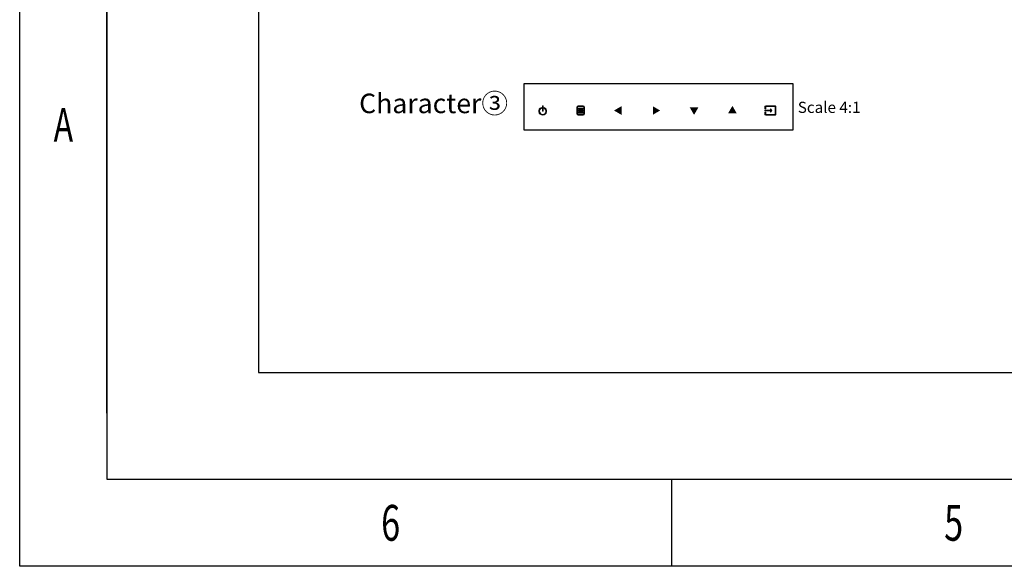
# Model space of a CAD drawing. Units: millimetres. Extents: x 20564 to 26958, y 3232 to 7755.
# Drawn here: x 20567 to 22332, y 3236 to 4216 of the extents above; entities that cross this region are included whole.
import ezdxf
from ezdxf.enums import TextEntityAlignment as Align

# ---------------------------------------------------------------- set-up
doc = ezdxf.new("R2010")
doc.units = ezdxf.units.MM
doc.header["$LTSCALE"] = 30.734
doc.layers.get('0').update_dxf_attribs({"linetype": 'CONTINUOUS'})
doc.layers.add('1', color=7, linetype='CONTINUOUS')
doc.layers.add('标注', color=6, linetype='CONTINUOUS')
doc.layers.add('bzx', color=161, linetype='CONTINUOUS', lineweight=5)
doc.styles.get("Standard").update_dxf_attribs({"font": 'txt', "width": 0.85})
doc.styles.add('宋体-1', font='txt', dxfattribs={"width": 0.7})

# ---------------------------------------------------------------- blocks, each defined once
blk = doc.blocks.new('FGFD')
at = {"color": 3}
for p, q in [((4537.1, -2918), (4537.1, 1282)), ((10477.1, -2918), (4537.1, -2918))]:
    blk.add_line(p, q, dxfattribs=at)
blk = doc.blocks.new('DFD')
for p, q in [((4682.2, 1136.9), (4682.2, -2772.8)), ((4682.2, -2662.8), (4682.2, -1712.8)), ((4682.2, -2772.8), (10332, -2772.8))]:
    blk.add_line(p, q)

msp = doc.modelspace()

# ---------------------------------------------------------------- hatches: boundary and pattern name
at = {"lineweight": 0}
h = msp.add_hatch(color=1, dxfattribs=at)
h.paths.add_polyline_path([(21504.112, 4061.084), (21504.112, 4051.394), (21505.485, 4051.394), (21505.485, 4061.084)])
edge = h.paths.add_edge_path()
edge.add_line((21507.179, 4058.037), (21507.179, 4056.645))
edge.add_arc((21504.799, 4051.394), 5.766, -245.615965, 65.615965, ccw=False)
edge.add_line((21502.418, 4056.645), (21502.418, 4058.037))
edge.add_arc((21504.799, 4051.394), 7.057, 109.712235, 430.287765)
h = msp.add_hatch(color=1, dxfattribs=at)
h.paths.add_polyline_path([(21646.147, 4060.637), (21632.53, 4052.775), (21646.147, 4052.775)])
h.paths.add_polyline_path([(21646.147, 4052.775), (21632.53, 4052.775), (21646.147, 4044.913)])
h = msp.add_hatch(color=1, dxfattribs=at)
h.paths.add_polyline_path([(21702.314, 4060.263), (21702.314, 4052.775), (21715.283, 4052.775)])
h.paths.add_polyline_path([(21715.283, 4052.775), (21702.314, 4052.775), (21702.314, 4045.288)])
h = msp.add_hatch(color=1, dxfattribs=at)
h.paths.add_polyline_path([(21844.786, 4061.172), (21836.924, 4047.555), (21844.786, 4047.555)])
h.paths.add_polyline_path([(21844.786, 4061.172), (21844.786, 4047.555), (21852.648, 4047.555)])
h = msp.add_hatch(color=1, dxfattribs=at)
h.paths.add_polyline_path([(21776.053, 4058.522), (21768.191, 4058.522), (21776.053, 4044.904)])
h.paths.add_polyline_path([(21783.915, 4058.522), (21776.053, 4058.522), (21776.053, 4044.904)])
at = {"layer": 'bzx', "lineweight": 0}
h = msp.add_hatch(color=1, dxfattribs=at)
h.paths.add_polyline_path([(21576.485, 4057.282), (21569.112, 4057.282), (21569.112, 4055.208), (21576.485, 4055.208)], flags=0)
h.paths.add_polyline_path([(21576.485, 4053.826), (21569.112, 4053.826), (21569.112, 4051.752), (21576.485, 4051.752)], flags=0)
h.paths.add_polyline_path([(21576.485, 4050.37), (21569.112, 4050.37), (21569.112, 4048.296), (21576.485, 4048.296)], flags=0)
h.paths.add_polyline_path([(21579.941, 4058.319, 0.41421356), (21577.176, 4061.084), (21568.421, 4061.084, 0.41421356), (21565.656, 4058.319), (21565.656, 4047.26, 0.41421356), (21568.421, 4044.495), (21577.176, 4044.495, 0.41421356), (21579.941, 4047.26)])
h.paths.add_polyline_path([(21567.039, 4058.319, -0.41421356), (21568.421, 4059.701), (21577.176, 4059.701, -0.41421356), (21578.559, 4058.319), (21578.559, 4047.26, -0.41421356), (21577.176, 4045.877), (21568.421, 4045.877, -0.41421356), (21567.039, 4047.26)], flags=16)
h.paths.add_polyline_path([(21569.112, 4050.37), (21576.485, 4050.37), (21576.485, 4048.296), (21569.112, 4048.296)], flags=0)
h.paths.add_polyline_path([(21569.112, 4051.752), (21569.112, 4053.826), (21576.485, 4053.826), (21576.485, 4051.752)], flags=0)
h.paths.add_polyline_path([(21569.112, 4055.208), (21569.112, 4057.282), (21576.485, 4057.282), (21576.485, 4055.208)], flags=0)
for points in [[(21921.181, 4061.172), (21904.416, 4061.172, 0.41421356), (21903.019, 4059.775), (21903.019, 4055.583), (21904.416, 4055.583), (21904.416, 4059.775), (21921.181, 4059.775), (21921.181, 4045.804), (21904.416, 4045.804), (21904.416, 4049.995), (21903.019, 4049.995), (21903.019, 4045.804, 0.41421356), (21904.416, 4044.407), (21921.181, 4044.407, 0.41421356), (21922.578, 4045.804), (21922.578, 4059.775, 0.41421356)], [(21912.799, 4055.583), (21912.799, 4053.627), (21903.019, 4053.627), (21903.019, 4051.951), (21912.799, 4051.951), (21912.799, 4049.995), (21915.593, 4052.789)]]:
    msp.add_hatch(color=1, dxfattribs=at).paths.add_polyline_path(points)
h = msp.add_hatch(color=1, dxfattribs=at)
h.paths.add_polyline_path([(21576.485, 4057.282), (21569.112, 4057.282), (21569.112, 4055.208), (21576.485, 4055.208)])
h.paths.add_polyline_path([(21576.485, 4053.826), (21569.112, 4053.826), (21569.112, 4051.752), (21576.485, 4051.752)])
h.paths.add_polyline_path([(21576.485, 4050.37), (21569.112, 4050.37), (21569.112, 4048.296), (21576.485, 4048.296)])

# ---------------------------------------------------------------- linework, layer by layer
at = {"color": 1, "lineweight": 0}
for p, q in [((21505.485, 4061.084), (21504.112, 4061.084)), ((21504.112, 4061.084), (21504.112, 4051.394)), ((21505.485, 4051.394), (21505.485, 4061.084)), ((21502.418, 4058.037), (21502.418, 4056.645)), ((21504.112, 4051.394), (21505.485, 4051.394)), ((21507.179, 4058.037), (21507.179, 4056.645))]:
    msp.add_line(p, q, dxfattribs=at)
at = {"color": 3}
msp.add_line((21735.819, 3391.835), (21735.819, 3235.801), dxfattribs=at)
at = {"color": 6}
msp.add_lwpolyline([(20995.338, 3582.936), (24588.522, 3582.936), (24588.522, 5063.119), (20995.338, 5063.119)], close=True, dxfattribs=at)
msp.add_lwpolyline([(21471.085, 4018.158), (21953.416, 4018.158), (21953.416, 4100.89), (21471.085, 4100.89)], close=True)
at = {"color": 1, "lineweight": 0}
for radius, start, end in [(7.057, 109.712235, 70.287765), (5.766, 114.384035, 65.615965)]:
    msp.add_arc((21504.799, 4051.394), radius, start, end, dxfattribs=at)
at = {"layer": 'bzx', "color": 1, "lineweight": 0}
for p, q in [((21903.019, 4059.775), (21903.019, 4055.583)), ((21904.416, 4061.172), (21921.181, 4061.172)), ((21904.416, 4059.775), (21921.181, 4059.775)), ((21904.416, 4059.775), (21904.416, 4055.583)), ((21921.181, 4059.775), (21921.181, 4045.804)), ((21922.578, 4059.775), (21922.578, 4045.804)), ((21903.019, 4055.583), (21904.416, 4055.583)), ((21903.019, 4053.627), (21903.019, 4051.951)), ((21903.019, 4053.627), (21912.799, 4053.627)), ((21903.019, 4051.951), (21912.799, 4051.951)), ((21903.019, 4049.995), (21903.019, 4045.804)), ((21904.416, 4049.995), (21903.019, 4049.995)), ((21904.416, 4049.995), (21904.416, 4045.804)), ((21921.181, 4045.804), (21904.416, 4045.804)), ((21921.181, 4044.407), (21904.416, 4044.407)), ((21912.799, 4055.583), (21915.593, 4052.789)), ((21912.799, 4055.583), (21912.799, 4053.627)), ((21915.593, 4052.789), (21912.799, 4049.995)), ((21912.799, 4049.995), (21912.799, 4051.951))]:
    msp.add_line(p, q, dxfattribs=at)
for points in [[(21569.112, 4057.282), (21576.485, 4057.282), (21576.485, 4055.208), (21569.112, 4055.208)], [(21569.112, 4053.826), (21576.485, 4053.826), (21576.485, 4051.752), (21569.112, 4051.752)], [(21569.112, 4050.37), (21576.485, 4050.37), (21576.485, 4048.296), (21569.112, 4048.296)]]:
    msp.add_lwpolyline(points, close=True, dxfattribs=at)
for centre, start, end in [((21904.416, 4059.775), 90, 180), ((21921.181, 4059.775), 0, 90), ((21904.416, 4045.804), 180, 270), ((21921.181, 4045.804), 270, 0)]:
    msp.add_arc(centre, 1.397, start, end, dxfattribs=at)
at = {"layer": '标注', "color": 1, "lineweight": 0}
for p, q in [((21568.421, 4061.084), (21577.176, 4061.084)), ((21568.421, 4059.701), (21577.176, 4059.701)), ((21565.656, 4058.319), (21565.656, 4047.26)), ((21567.039, 4058.319), (21567.039, 4047.26)), ((21568.421, 4045.877), (21577.176, 4045.877)), ((21568.421, 4044.495), (21577.176, 4044.495)), ((21578.559, 4058.319), (21578.559, 4047.26)), ((21579.941, 4058.319), (21579.941, 4047.26))]:
    msp.add_line(p, q, dxfattribs=at)
for centre, radius, start, end in [((21568.421, 4058.319), 2.765, 90, 180), ((21568.421, 4058.319), 1.382, 90, 180), ((21577.176, 4058.319), 2.765, 0, 90), ((21577.176, 4058.319), 1.382, 0, 90), ((21568.421, 4047.26), 2.765, 180, 270), ((21568.421, 4047.26), 1.382, 180, 270), ((21577.176, 4047.26), 1.382, 270, 0), ((21577.176, 4047.26), 2.765, 270, 0)]:
    msp.add_arc(centre, radius, start, end, dxfattribs=at)

# ---------------------------------------------------------------- block references
at = {"xscale": 1.0752, "yscale": 1.0752, "zscale": 1.0752}
for name in ['FGFD', 'DFD']:
    msp.add_blockref(name, (15689.002, 6373.196), dxfattribs=at)

# ---------------------------------------------------------------- texts
at = {"color": 3, "style": '宋体-1', "width": 0.7}
for s, height, p in [('A', 60.126, (20645.586, 3996.974)), ('6', 64.135, (21232.169, 3281.647)), ('5', 64.135, (22241.318, 3281.647))]:
    msp.add_text(s, height=height, dxfattribs=at).set_placement(p, align=Align.CENTER)
at = {"layer": '1', "attachment_point": 1}
for s, insert, char_height, width in [('{\\C2;Character③}', (21175.755, 4083.011), 35, 185.89947), ('{\\C2;Scale 4:1}', (21961.968, 4068.466), 20, 371.79895)]:
    msp.add_mtext(s, dxfattribs=dict(at, insert=insert, char_height=char_height, width=width))

doc.saveas('drawing.dxf')
